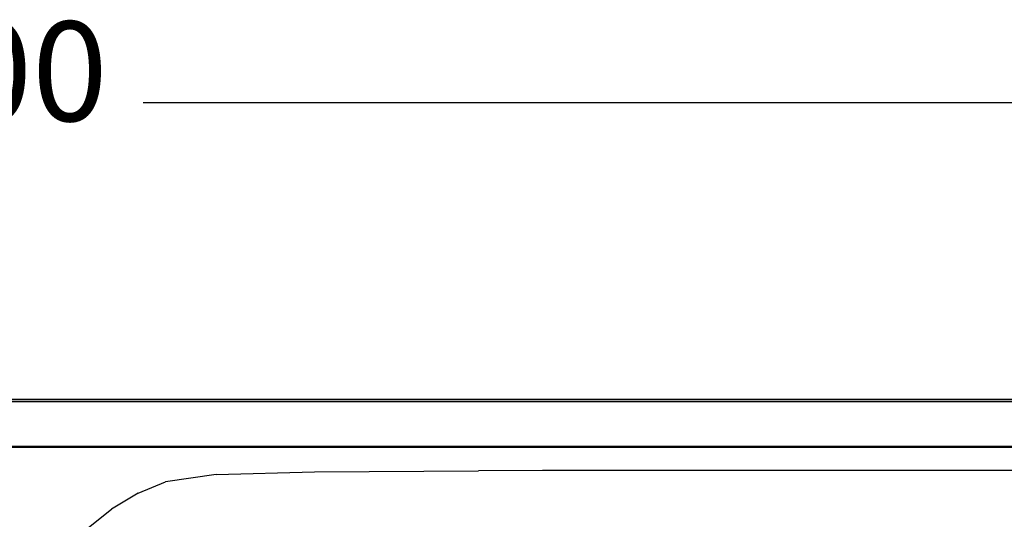
# Model space of a CAD drawing. Units: millimetres. Extents: x -16772 to 41058, y -6243 to 5403.
# Drawn here: x 32007 to 32405, y 2016 to 2218 of the extents above; entities that cross this region are included whole.
import ezdxf

# ---------------------------------------------------------------- set-up
doc = ezdxf.new("R2010")
doc.units = ezdxf.units.MM
doc.styles.add('Tahoma', font='tahoma.ttf')

msp = doc.modelspace()

# ---------------------------------------------------------------- linework, layer by layer
at = {"color": 5}
msp.add_line((32057, 2184.27), (32884.82, 2184.27), dxfattribs=at)
for p, q in [((32884.82, 2064.14), (31084.82, 2064.14)), ((31119.48, 2064.14), (32854.04, 2064.14)), ((31119.96, 2063.39), (32853.57, 2063.39)), ((32814.46, 2045.16), (31159.06, 2045.16)), ((31159.06, 2044.9), (32814.46, 2044.9)), ((32086.56, 2033.78), (32066, 2030.92)), ((32086.56, 2033.78), (32126.2, 2034.95)), ((32126.2, 2034.95), (32192.46, 2035.34)), ((32218.37, 2035.41), (32192.46, 2035.34)), ((32770.84, 2035.61), (32218.37, 2035.41)), ((32055.05, 2026.3), (32066, 2030.92)), ((32055.05, 2026.3), (32044.23, 2019.88)), ((32032.97, 2010.82), (32044.23, 2019.88))]:
    msp.add_line(p, q)

# ---------------------------------------------------------------- texts
at = {"color": 5, "insert": (31920.66, 2164.12), "char_height": 40.287, "attachment_point": 7, "style": 'Tahoma'}
msp.add_mtext('1800', dxfattribs=at)

doc.saveas('drawing.dxf')
